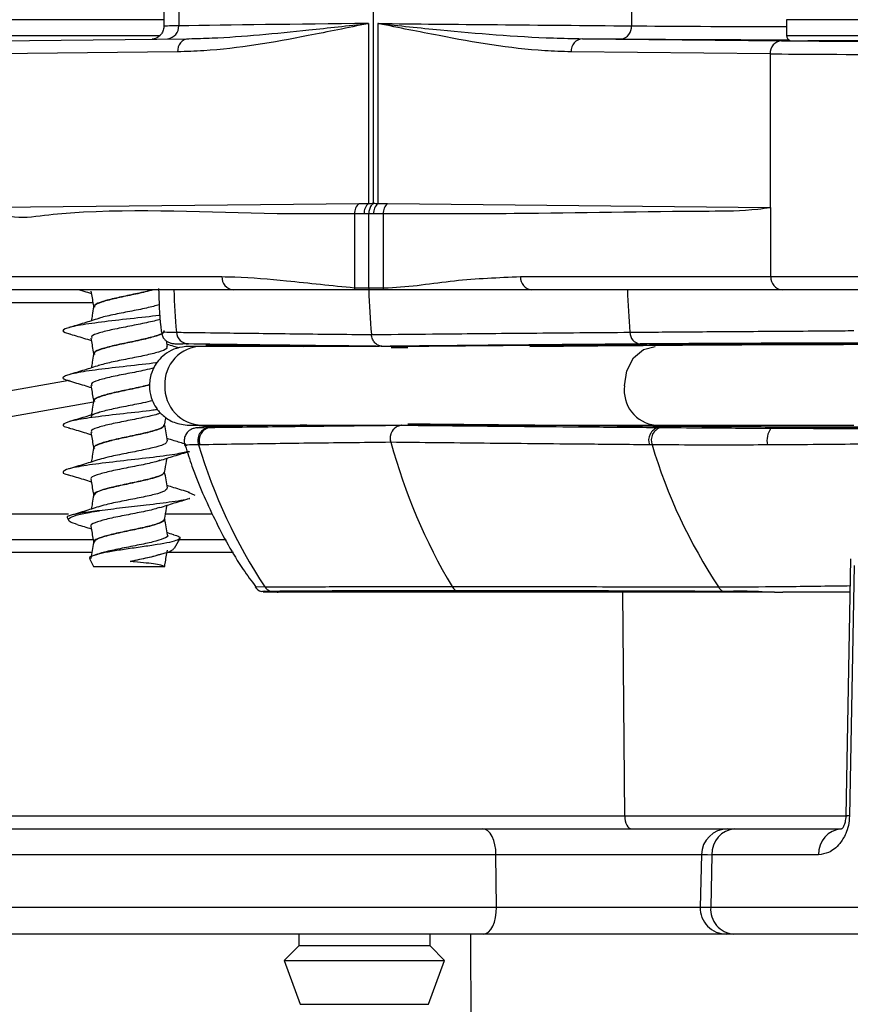
# Model space of a CAD drawing. Units: millimetres. Extents: x 664 to 3025, y 442 to 2699.
# Drawn here: x 1258 to 1290, y 1996 to 2034 of the extents above; entities that cross this region are included whole.
import ezdxf

# ---------------------------------------------------------------- set-up
doc = ezdxf.new("R2010")
doc.units = ezdxf.units.MM
doc.header["$LTSCALE"] = 10

msp = doc.modelspace()

# ---------------------------------------------------------------- linework, layer by layer
at = {"color": 7, "linetype": 'Continuous', "lineweight": 25}
for p, q in [((1263.581, 2039.148), (1263.581, 2033.61)), ((1264.15, 2039.148), (1264.15, 2033.627)), ((1271.549, 2039.148), (1271.549, 2026.878)), ((1281.369, 2039.148), (1281.369, 2033.627)), ((1263.581, 2033.861), (1257.265, 2033.861)), ((1271.371, 2033.716), (1271.371, 2026.876)), ((1271.729, 2033.716), (1271.729, 2026.876)), ((1287.265, 2033.861), (1287.265, 2033.261)), ((1296.727, 2033.861), (1287.265, 2033.861)), ((1257.265, 2033.261), (1263.449, 2033.261)), ((1287.265, 2033.261), (1297.265, 2033.261)), ((1257.058, 2033.06), (1264.541, 2033.139)), ((1279.51, 2033.139), (1287.081, 2033.06)), ((1297.065, 2033.061), (1288.082, 2033.061)), ((1291.869, 2033.034), (1289.424, 2033.061)), ((1264.109, 2032.639), (1256.625, 2032.56)), ((1286.647, 2032.56), (1279.076, 2032.639)), ((1286.647, 2032.56), (1286.647, 2026.723)), ((1256.625, 2026.723), (1271.009, 2026.873)), ((1271.009, 2026.873), (1271.371, 2026.876)), ((1271.729, 2026.876), (1272.095, 2026.873)), ((1272.095, 2026.873), (1286.647, 2026.723)), ((1271.199, 2026.476), (1270.837, 2026.474)), ((1270.837, 2026.474), (1270.837, 2023.666)), ((1271.376, 2026.478), (1271.199, 2026.476)), ((1271.555, 2026.476), (1271.376, 2026.478)), ((1271.376, 2023.666), (1271.376, 2026.478)), ((1271.925, 2026.474), (1271.555, 2026.476)), ((1271.925, 2026.474), (1271.925, 2023.666)), ((1286.669, 2024.089), (1286.669, 2026.723)), ((1256.603, 2024.089), (1265.794, 2024.089)), ((1277.15, 2024.089), (1286.669, 2024.089)), ((1286.669, 2024.089), (1291.835, 2024.089)), ((1266.229, 2023.589), (1257.039, 2023.589)), ((1270.842, 2023.589), (1266.229, 2023.589)), ((1270.837, 2023.666), (1271.376, 2023.666)), ((1271.381, 2023.589), (1270.842, 2023.589)), ((1271.931, 2023.589), (1271.381, 2023.589)), ((1277.58, 2023.589), (1271.931, 2023.589)), ((1287.1, 2023.589), (1277.58, 2023.589)), ((1291.868, 2023.589), (1287.1, 2023.589)), ((1260.869, 2023.093), (1257.261, 2023.093)), ((1260.915, 2022.934), (1260.915, 2022.93)), ((1263.722, 2021.429), (1263.684, 2021.644)), ((1265.573, 2021.484), (1265.574, 2021.484)), ((1271.977, 2021.439), (1271.848, 2021.439)), ((1272.562, 2021.439), (1271.908, 2021.439)), ((1272.235, 2021.401), (1272.865, 2021.394)), ((1272.865, 2021.394), (1272.562, 2021.439)), ((1282.565, 2021.484), (1282.567, 2021.484)), ((1260.915, 2021.144), (1260.915, 2021.14)), ((1242.799, 2017.118), (1259.983, 2020.148)), ((1260.909, 2019.314), (1242.972, 2016.151)), ((1260.915, 2019.354), (1260.915, 2019.35)), ((1263.615, 2018.45), (1263.615, 2018.454)), ((1264.542, 2018.439), (1265.027, 2018.439)), ((1264.865, 2018.341), (1265.182, 2018.35)), ((1265.182, 2018.35), (1265.305, 2018.354)), ((1265.305, 2018.354), (1265.358, 2018.355)), ((1265.574, 2018.394), (1265.573, 2018.394)), ((1272.615, 2018.44), (1272.616, 2018.44)), ((1272.616, 2018.44), (1272.617, 2018.44)), ((1282.387, 2018.355), (1282.486, 2018.354)), ((1282.567, 2018.394), (1282.565, 2018.394)), ((1260.915, 2017.564), (1260.915, 2017.56)), ((1264.955, 2017.694), (1264.902, 2017.693)), ((1282.153, 2017.693), (1282.055, 2017.694)), ((1263.615, 2016.66), (1263.615, 2016.664)), ((1260.915, 2015.775), (1260.915, 2015.77)), ((1264.514, 2015.888), (1264.762, 2015.784)), ((1241.528, 2015.071), (1259.961, 2015.071)), ((1259.919, 2014.904), (1259.969, 2014.811)), ((1263.615, 2014.87), (1263.615, 2014.874)), ((1263.65, 2015.071), (1265.433, 2015.071)), ((1256.081, 2014.089), (1260.896, 2014.089)), ((1263.996, 2013.766), (1264.189, 2014.122)), ((1264.171, 2014.089), (1265.961, 2014.089)), ((1260.915, 2013.985), (1260.915, 2013.98)), ((1260.848, 2013.597), (1256.331, 2013.597)), ((1260.764, 2013.341), (1260.915, 2013.061)), ((1263.434, 2013.518), (1263.632, 2013.581)), ((1266.239, 2013.597), (1263.706, 2013.597)), ((1289.706, 2013.352), (1289.53, 2003.581)), ((1260.915, 2013.061), (1263.608, 2013.061)), ((1263.6, 2013.061), (1263.608, 2013.061)), ((1289.835, 2013.106), (1289.664, 2003.58)), ((1267.075, 2012.302), (1267.428, 2012.289)), ((1267.38, 2012.104), (1267.294, 2012.119)), ((1267.335, 2012.127), (1267.398, 2012.138)), ((1267.398, 2012.138), (1267.615, 2012.132)), ((1267.89, 2012.089), (1267.465, 2012.089)), ((1286.81, 2012.089), (1267.89, 2012.089)), ((1281.117, 2003.58), (1281.042, 2012.089)), ((1256.419, 2003.58), (1281.117, 2003.58)), ((1281.117, 2003.58), (1289.573, 2003.58)), ((1253.478, 2003.089), (1275.719, 2003.089)), ((1275.719, 2003.089), (1285.031, 2003.089)), ((1285.031, 2003.089), (1285.299, 2003.089)), ((1285.299, 2003.089), (1289.355, 2003.089)), ((1276.218, 2002.106), (1253.978, 2002.106)), ((1276.236, 2000.106), (1276.218, 2002.106)), ((1284.031, 2002.106), (1276.218, 2002.106)), ((1284.031, 2002.113), (1283.983, 2000.113)), ((1284.433, 2002.106), (1284.385, 2000.106)), ((1288.49, 2002.106), (1284.433, 2002.106)), ((1253.965, 2000.106), (1276.236, 2000.106)), ((1276.236, 2000.106), (1283.983, 2000.106)), ((1284.385, 2000.106), (1292.776, 2000.106)), ((1275.736, 1999.089), (1253.465, 1999.089)), ((1268.714, 1999.089), (1268.714, 1998.639)), ((1273.714, 1998.639), (1273.714, 1999.089)), ((1275.252, 1999.089), (1275.293, 1989.589)), ((1284.983, 1999.089), (1275.736, 1999.089)), ((1285.251, 1999.089), (1284.983, 1999.089)), ((1293.642, 1999.089), (1285.251, 1999.089)), ((1268.714, 1998.639), (1268.164, 1998.089)), ((1273.714, 1998.639), (1268.714, 1998.639)), ((1274.264, 1998.089), (1273.714, 1998.639)), ((1268.164, 1998.089), (1268.772, 1996.418)), ((1268.164, 1998.089), (1273.856, 1998.089)), ((1273.656, 1996.418), (1274.264, 1998.089)), ((1273.856, 1998.089), (1274.264, 1998.089)), ((1268.772, 1996.418), (1273.329, 1996.418)), ((1273.329, 1996.418), (1273.656, 1996.418))]:
    msp.add_line(p, q, dxfattribs=at)
at = {"color": 7, "linetype": 'Continuous', "lineweight": 25, "flags": 128}
for points in [[(1281.108, 2019.939), (1281.197, 2020.513), (1281.448, 2021), (1281.824, 2021.325), (1282.268, 2021.439), (1282.268, 2021.439)], [(1267.452, 2012.089), (1267.394, 2012.092), (1267.365, 2012.096)], [(1281.117, 2003.58), (1281.122, 2003.484), (1281.137, 2003.391), (1281.16, 2003.306), (1281.191, 2003.232), (1281.229, 2003.171), (1281.272, 2003.126), (1281.318, 2003.098), (1281.366, 2003.089)], [(1289.53, 2003.581), (1289.531, 2003.58), (1289.536, 2003.58)], [(1276.218, 2002.106), (1276.207, 2002.299), (1276.178, 2002.483), (1276.131, 2002.653), (1276.069, 2002.802), (1275.994, 2002.924), (1275.908, 2003.014), (1275.815, 2003.07), (1275.719, 2003.089)], [(1275.736, 1999.089), (1275.835, 1999.108), (1275.929, 1999.167), (1276.016, 1999.261), (1276.093, 1999.388), (1276.155, 1999.542), (1276.2, 1999.718), (1276.228, 1999.909), (1276.236, 2000.106)]]:
    msp.add_lwpolyline(points, dxfattribs=at)
at = {"color": 7, "linetype": 'Continuous', "lineweight": 25}
for centre, radius, start, end in [((1263.663, 2033.612), 0.487, 279.1298, 1.8089), ((1280.915, 2033.579), 0.456, 278.2457, 6.0822), ((1287.465, 2033.261), 0.2, 180, 249.6646), ((1264.577, 2032.671), 0.469, 94.3277, 183.9472), ((1279.547, 2032.669), 0.471, 94.4812, 183.6708), ((1287.117, 2032.591), 0.471, 94.4794, 183.6726), ((1271.365, 2026.483), 0.528, 132.3807, 180.8753), ((1271.725, 2026.486), 0.527, 132.2611, 181.0808), ((1272.086, 2026.483), 0.531, 132.2418, 180.7621), ((1272.456, 2026.483), 0.531, 132.8044, 180.9403), ((1287.1, 2026.777), 0.457, 186.7845, 188.2819), ((1266.264, 2024.059), 0.471, 176.3298, 265.785), ((1277.618, 2024.056), 0.469, 176.0445, 265.4048), ((1287.137, 2024.056), 0.469, 176.0434, 265.4059), ((1286.333, 2024.088), 22.369, 181.2784, 185.42), ((1271.408, 2023.666), 0.571, 179.9889, 187.7741), ((1271.956, 2023.666), 0.58, 180.0183, 187.6802), ((1295.359, 2024.088), 23.982, 181.1924, 185.2682), ((1272.502, 2023.666), 0.577, 179.9753, 187.6777), ((1303.577, 2024.088), 22.363, 181.2783, 185.4211), ((1264.541, 2022.008), 0.48, 183.957, 268.2568), ((1281.756, 2021.967), 0.442, 179.0082, 262.6845), ((1265.045, 2020.015), 1.424, 90.7233, 183.0432), ((1282.294, 2020.674), 0.854, 71.4267, 89.8571), ((1265.069, 2019.886), 1.447, 177.883, 268.3584), ((1282.43, 2019.764), 1.334, 172.4603, 263.4418), ((1265.371, 2017.86), 0.498, 97.625, 199.665), ((1265.424, 2017.861), 0.498, 97.6617, 199.6057), ((1265.245, 2019.582), 1.233, 275.2362, 285.439), ((1272.688, 2017.952), 0.494, 98.5824, 199.272), ((1272.692, 2017.95), 0.496, 98.6392, 198.879), ((1282.531, 2017.868), 0.507, 106.4811, 200.112), ((1282.63, 2017.867), 0.508, 106.5414, 200.0549), ((1282.291, 2019.213), 0.864, 276.368, 288.5091), ((1287.283, 2017.871), 0.759, 143.2347, 193.9447), ((1284.547, 2023.582), 20.509, 196.6887, 213.4141), ((1293.708, 2023.658), 22.273, 195.2777, 210.6437), ((1301.798, 2023.582), 20.508, 196.6887, 213.4143), ((1267.452, 2012.589), 0.5, 217.0422, 251.9096), ((1267.82, 2012.566), 0.48, 215.2704, 244.7539), ((1274.947, 2012.541), 0.465, 210.3878, 235.4629), ((1285.047, 2012.486), 0.417, 208.2435, 238.147), ((1267.886, 2012.344), 0.255, 271.0335, 304.3607), ((1289.586, 2000.819), 2.762, 88.3747, 91.1536), ((1285.031, 2002.089), 1, 90, 178.629), ((1285.369, 2002.154), 0.938, 94.3095, 182.9113), ((1289.426, 2002.154), 0.938, 94.31, 182.9118), ((1284.983, 2000.089), 1, 178.6284, 270), ((1285.325, 2000.029), 0.943, 175.2917, 265.5065)]:
    msp.add_arc(centre, radius, start, end, dxfattribs=at)
for centre, major_axis, ratio, start_param, end_param in [((1272.381, 2033.635), (8.8, 0.024), 0.004792, 2.779912, 3.1415), ((1364.041, 2033.718), (106.8, 0.281), 0.004556, 2.621334, 2.779913), ((1364.041, 2033.718), (106.8, -0.281), 0.004556, 3.668556, 3.827135), ((1288.181, 2033.635), (8.8, -0.024), 0.004792, 3.827136, 4.608174), ((1364.04, 2033.218), (107.3, -0.281), 0.004535, 3.805186, 3.827135), ((1288.18, 2033.135), (9.3, -0.024), 0.004535, 3.827135, 4.623452), ((1292.267, 2033.06), (6, -0.016), 0.004535, 3.668555, 4.646128), ((1292.265, 2032.56), (6.5, -0.016), 0.004186, 3.668554, 4.646126), ((1364.041, 2028.742), (106.8, 1.894), 0.004192, 3.661765, 3.665117), ((1364.041, 2028.742), (106.8, 1.335), 0.01326, 3.665026, 3.668378), ((1292.265, 2026.836), (6.5, 0.081), 0.01326, 3.668378, 3.675199), ((1287.031, 2002.089), (3, -0.024), 0.002128, 3.141559, 3.665081), ((1286.984, 2000.089), (3, -0.024), 0.002128, 3.141559, 3.665081)]:
    msp.add_ellipse(centre, major_axis=major_axis, ratio=ratio, start_param=start_param, end_param=end_param, dxfattribs=at)
for points, knots in [([(1263.579, 2033.609), (1263.58, 2033.606), (1263.591, 2033.543), (1263.553, 2033.428), (1263.479, 2033.297), (1263.389, 2033.212), (1263.304, 2033.16), (1263.237, 2033.135), (1263.194, 2033.123), (1263.164, 2033.118), (1263.144, 2033.115), (1263.142, 2033.115), (1263.141, 2033.115)], [0, 0, 0, 0, 0.008189, 0.18934, 0.331859, 0.451317, 0.552001, 0.630962, 0.692037, 0.758181, 0.86088, 1, 1, 1, 1]), ([(1271.371, 2033.716), (1271.36, 2033.713), (1270.594, 2033.556), (1268.509, 2033.132), (1266.098, 2032.707), (1264.44, 2032.65), (1264.109, 2032.639)], [0, 0, 0, 0, 0.00445, 0.317214, 0.863496, 1, 1, 1, 1]), ([(1264.541, 2033.139), (1264.833, 2033.147), (1266.295, 2033.184), (1268.539, 2033.409), (1270.591, 2033.632), (1271.36, 2033.714), (1271.371, 2033.716)], [0, 0, 0, 0, 0.1359089, 0.6820972, 0.9955334, 1, 1, 1, 1]), ([(1279.076, 2032.639), (1278.741, 2032.65), (1277.064, 2032.707), (1274.625, 2033.132), (1272.515, 2033.556), (1271.74, 2033.713), (1271.729, 2033.716)], [0, 0, 0, 0, 0.136504, 0.682786, 0.99555, 1, 1, 1, 1]), ([(1271.729, 2033.716), (1271.74, 2033.714), (1272.519, 2033.632), (1274.677, 2033.409), (1277.283, 2033.184), (1279.14, 2033.147), (1279.51, 2033.139)], [0, 0, 0, 0, 0.004467, 0.317903, 0.864091, 1, 1, 1, 1]), ([(1271.549, 2026.878), (1271.513, 2026.84), (1271.441, 2026.764), (1271.393, 2026.632), (1271.378, 2026.535), (1271.377, 2026.493), (1271.376, 2026.478)], [0, 0, 0, 0, 0.363446, 0.726891, 0.905233, 1, 1, 1, 1]), ([(1270.837, 2026.474), (1270.673, 2026.475), (1269.855, 2026.475), (1266.417, 2026.458), (1262.701, 2026.7), (1259.213, 2026.453), (1257.905, 2026.233), (1257.048, 2026.553), (1256.623, 2026.711)], [0, 0, 0, 0, 0.034523, 0.172613, 0.724979, 0.817171, 0.909321, 1, 1, 1, 1]), ([(1286.649, 2026.711), (1286.491, 2026.688), (1285.718, 2026.577), (1282.469, 2026.572), (1277.72, 2026.469), (1273.587, 2026.473), (1271.925, 2026.474)], [0, 0, 0, 0, 0.03215, 0.158009, 0.661392, 1, 1, 1, 1]), ([(1286.669, 2026.723), (1286.667, 2026.721), (1286.66, 2026.717), (1286.653, 2026.713), (1286.649, 2026.711)], [0, 0, 0, 0, 0.363603, 1, 1, 1, 1]), ([(1265.794, 2024.089), (1265.957, 2024.087), (1266.776, 2024.078), (1268.457, 2023.913), (1269.974, 2023.756), (1270.837, 2023.666)], [0, 0, 0, 0, 0.097303, 0.486587, 1, 1, 1, 1]), ([(1271.925, 2023.666), (1271.99, 2023.667), (1272.894, 2023.683), (1274.632, 2023.993), (1276.311, 2024.057), (1277.15, 2024.089)], [0, 0, 0, 0, 0.037062, 0.518642, 1, 1, 1, 1]), ([(1260.372, 2023.589), (1260.431, 2023.572), (1260.584, 2023.527), (1260.732, 2023.479), (1260.824, 2023.449)], [0, 0, 0, 0, 0.383035, 1, 1, 1, 1]), ([(1260.808, 2023.535), (1260.838, 2023.365), (1260.874, 2023.163), (1260.91, 2022.961), (1260.915, 2022.93)], [0, 0, 0, 0, 0.84274, 1, 1, 1, 1]), ([(1263.139, 2023.589), (1263.075, 2023.569), (1262.87, 2023.506), (1262.355, 2023.401), (1261.742, 2023.273), (1261.234, 2023.144), (1260.933, 2023.026), (1260.941, 2022.953), (1260.945, 2022.923)], [0, 0, 0, 0, 0.088239, 0.281944, 0.474998, 0.668655, 0.863085, 1, 1, 1, 1]), ([(1263.175, 2023.589), (1263.081, 2023.561), (1262.839, 2023.49), (1262.285, 2023.376), (1261.675, 2023.248), (1261.191, 2023.12), (1260.928, 2023.013), (1260.945, 2022.951), (1260.95, 2022.932)], [0, 0, 0, 0, 0.126483, 0.323528, 0.519545, 0.715796, 0.913192, 1, 1, 1, 1]), ([(1263.386, 2023.635), (1263.397, 2023.147), (1263.41, 2022.595), (1263.484, 2022.049), (1263.492, 2021.985)], [0, 0, 0, 0, 0.883591, 1, 1, 1, 1]), ([(1271.376, 2023.666), (1271.39, 2023.666), (1271.572, 2023.666), (1271.756, 2023.666), (1271.925, 2023.666)], [0, 0, 0, 0, 0.076991, 1, 1, 1, 1]), ([(1260.916, 2022.936), (1260.898, 2022.834), (1260.867, 2022.659), (1260.837, 2022.483), (1260.824, 2022.41)], [0, 0, 0, 0, 0.581242, 1, 1, 1, 1]), ([(1263.42, 2023.022), (1263.266, 2022.98), (1262.956, 2022.894), (1262.283, 2022.765), (1261.645, 2022.637), (1261.21, 2022.546), (1261.105, 2022.496), (1261.092, 2022.489)], [0, 0, 0, 0, 0.238658, 0.480978, 0.722043, 0.963402, 1, 1, 1, 1]), ([(1263.442, 2022.622), (1263.427, 2022.62), (1263.126, 2022.575), (1262.287, 2022.486), (1261.181, 2022.358), (1260.252, 2022.23), (1259.765, 2022.099), (1259.694, 2021.996), (1259.949, 2021.936), (1260.023, 2021.919)], [0, 0, 0, 0, 0.009841, 0.193476, 0.376203, 0.55914, 0.743081, 0.926194, 1, 1, 1, 1]), ([(1261.102, 2022.498), (1260.921, 2022.44), (1260.552, 2022.321), (1260.166, 2022.207), (1259.969, 2022.15)], [0, 0, 0, 0, 0.491729, 1, 1, 1, 1]), ([(1263.436, 2022.47), (1263.433, 2022.468), (1263.342, 2022.424), (1262.928, 2022.336), (1262.296, 2022.206), (1261.625, 2022.079), (1261.104, 2021.95), (1260.812, 2021.838), (1260.836, 2021.77), (1260.845, 2021.745)], [0, 0, 0, 0, 0.005581, 0.183938, 0.362368, 0.539874, 0.717596, 0.896338, 1, 1, 1, 1]), ([(1263.582, 2022.037), (1263.588, 2022.011), (1263.605, 2021.941), (1263.326, 2021.83), (1262.834, 2021.701), (1262.217, 2021.571), (1261.608, 2021.443), (1261.15, 2021.315), (1260.914, 2021.214), (1260.94, 2021.156), (1260.946, 2021.142)], [0, 0, 0, 0, 0.088427, 0.231975, 0.37596, 0.520538, 0.664258, 0.807878, 0.952311, 1, 1, 1, 1]), ([(1263.583, 2022.028), (1263.589, 2022.013), (1263.611, 2021.955), (1263.367, 2021.855), (1262.9, 2021.725), (1262.288, 2021.596), (1261.674, 2021.468), (1261.189, 2021.34), (1260.919, 2021.227), (1260.941, 2021.158), (1260.949, 2021.133)], [0, 0, 0, 0, 0.050546, 0.194195, 0.33855, 0.482968, 0.626633, 0.770468, 0.915143, 1, 1, 1, 1]), ([(1263.495, 2021.984), (1263.499, 2021.945), (1263.508, 2021.856), (1263.578, 2021.741), (1263.666, 2021.651), (1263.753, 2021.596), (1263.824, 2021.568), (1263.872, 2021.555), (1263.906, 2021.549), (1263.939, 2021.544), (1263.983, 2021.541), (1264.055, 2021.538), (1264.211, 2021.534), (1264.311, 2021.532)], [0, 0, 0, 0, 0.041499, 0.093727, 0.137298, 0.174214, 0.203762, 0.226171, 0.249119, 0.284282, 0.361765, 0.594004, 1, 1, 1, 1]), ([(1263.557, 2021.994), (1263.584, 2021.989), (1263.619, 2021.982), (1263.983, 2021.976), (1264.063, 2021.975)], [0, 0, 0, 0, 0.779507, 1, 1, 1, 1]), ([(1264.063, 2021.975), (1264.182, 2021.973), (1264.775, 2021.965), (1266.193, 2021.946), (1268.48, 2021.918), (1270.477, 2021.897), (1271.478, 2021.886)], [0, 0, 0, 0, 0.057721, 0.288642, 0.643723, 1, 1, 1, 1]), ([(1271.478, 2021.886), (1271.645, 2021.888), (1272.482, 2021.896), (1274.434, 2021.916), (1277.488, 2021.944), (1280.037, 2021.965), (1281.314, 2021.975)], [0, 0, 0, 0, 0.05772, 0.288641, 0.643723, 1, 1, 1, 1]), ([(1281.314, 2021.975), (1282.03, 2021.981), (1283.463, 2021.992), (1286.341, 2022.012), (1288.579, 2022.026), (1289.684, 2022.036), (1289.829, 2022.038)], [0, 0, 0, 0, 0.317091, 0.634111, 0.951839, 1, 1, 1, 1]), ([(1259.958, 2021.921), (1260.15, 2021.866), (1260.441, 2021.781), (1260.726, 2021.69), (1260.824, 2021.659)], [0, 0, 0, 0, 0.657857, 1, 1, 1, 1]), ([(1260.808, 2021.746), (1260.838, 2021.576), (1260.874, 2021.374), (1260.91, 2021.172), (1260.915, 2021.14)], [0, 0, 0, 0, 0.841996, 1, 1, 1, 1]), ([(1271.908, 2021.439), (1271.859, 2021.444), (1271.762, 2021.455), (1271.632, 2021.542), (1271.532, 2021.672), (1271.488, 2021.797), (1271.479, 2021.871), (1271.478, 2021.886)], [0, 0, 0, 0, 0.230323, 0.460637, 0.690955, 0.940025, 1, 1, 1, 1]), ([(1290.958, 2021.564), (1290.421, 2021.564), (1288.984, 2021.562), (1286.454, 2021.555), (1283.728, 2021.543), (1282.376, 2021.533), (1281.7, 2021.529)], [0, 0, 0, 0, 0.166007, 0.444466, 0.722221, 1, 1, 1, 1]), ([(1282.296, 2021.528), (1282.404, 2021.529), (1283.082, 2021.534), (1284.664, 2021.544), (1287.253, 2021.554), (1289.486, 2021.56), (1290.647, 2021.561), (1290.957, 2021.561)], [0, 0, 0, 0, 0.052442, 0.327009, 0.604802, 0.894404, 1, 1, 1, 1]), ([(1263.687, 2021.429), (1263.695, 2021.401), (1263.713, 2021.331), (1263.411, 2021.22), (1262.879, 2021.091), (1262.215, 2020.96), (1261.549, 2020.832), (1261.244, 2020.747), (1261.092, 2020.705)], [0, 0, 0, 0, 0.112115, 0.289446, 0.467309, 0.645901, 0.823442, 1, 1, 1, 1]), ([(1264.535, 2021.439), (1264.375, 2021.425), (1264.075, 2021.397), (1263.698, 2021.203), (1263.433, 2020.973), (1263.224, 2020.694), (1263.097, 2020.403), (1263.038, 2020.095), (1263.033, 2019.769), (1263.112, 2019.426), (1263.293, 2019.079), (1263.564, 2018.773), (1263.99, 2018.501), (1264.349, 2018.461), (1264.542, 2018.439)], [0, 0, 0, 0, 0.101963, 0.190662, 0.264795, 0.325154, 0.41137, 0.46527, 0.52449, 0.618589, 0.686562, 0.772325, 0.877488, 1, 1, 1, 1]), ([(1264.157, 2021.375), (1264.092, 2021.394), (1263.939, 2021.439), (1263.792, 2021.487), (1263.707, 2021.515)], [0, 0, 0, 0, 0.42797, 1, 1, 1, 1]), ([(1264.527, 2021.529), (1264.435, 2021.53), (1264.337, 2021.531), (1264.312, 2021.532), (1264.311, 2021.532)], [0, 0, 0, 0, 0.949547, 1, 1, 1, 1]), ([(1271.908, 2021.439), (1270.524, 2021.454), (1267.746, 2021.484), (1265.602, 2021.514), (1264.527, 2021.529)], [0, 0, 0, 0, 0.49834, 1, 1, 1, 1]), ([(1265.027, 2021.439), (1264.945, 2021.439), (1264.763, 2021.439), (1264.573, 2021.439), (1264.548, 2021.439), (1264.537, 2021.439)], [0, 0, 0, 0, 0.303569, 0.675324, 1, 1, 1, 1]), ([(1271.773, 2021.439), (1271.358, 2021.439), (1270.327, 2021.439), (1268.703, 2021.439), (1266.826, 2021.439), (1265.651, 2021.439), (1265.027, 2021.439)], [0, 0, 0, 0, 0.160319, 0.397569, 0.679708, 1, 1, 1, 1]), ([(1265.187, 2021.496), (1265.193, 2021.494), (1265.203, 2021.49), (1265.486, 2021.485), (1265.573, 2021.484)], [0, 0, 0, 0, 0.693656, 1, 1, 1, 1]), ([(1265.574, 2021.484), (1265.668, 2021.482), (1266.14, 2021.475), (1267.183, 2021.461), (1268.276, 2021.447), (1268.914, 2021.439)], [0, 0, 0, 0, 0.094312, 0.471597, 1, 1, 1, 1]), ([(1281.7, 2021.529), (1279.929, 2021.514), (1276.376, 2021.484), (1273.401, 2021.454), (1271.908, 2021.439)], [0, 0, 0, 0, 0.49834, 1, 1, 1, 1]), ([(1272.562, 2021.439), (1274.023, 2021.453), (1276.978, 2021.483), (1280.51, 2021.513), (1282.296, 2021.528)], [0, 0, 0, 0, 0.49423, 1, 1, 1, 1]), ([(1277.503, 2021.439), (1278.352, 2021.447), (1279.807, 2021.461), (1281.557, 2021.475), (1282.397, 2021.482), (1282.565, 2021.484)], [0, 0, 0, 0, 0.52842, 0.905691, 1, 1, 1, 1]), ([(1282.567, 2021.484), (1282.737, 2021.485), (1283.455, 2021.491), (1285.08, 2021.501), (1287.514, 2021.51), (1289.581, 2021.516), (1290.649, 2021.517), (1290.948, 2021.517)], [0, 0, 0, 0, 0.083784, 0.353385, 0.62307, 0.894671, 1, 1, 1, 1]), ([(1263.328, 2020.818), (1263.313, 2020.816), (1262.999, 2020.77), (1262.155, 2020.681), (1261.061, 2020.553), (1260.17, 2020.425), (1259.741, 2020.295), (1259.708, 2020.195), (1259.962, 2020.14), (1260.021, 2020.127)], [0, 0, 0, 0, 0.0097294, 0.1970858, 0.3833923, 0.5695785, 0.7567579, 0.9436488, 1, 1, 1, 1]), ([(1260.916, 2021.145), (1260.898, 2021.043), (1260.867, 2020.868), (1260.836, 2020.693), (1260.824, 2020.62)], [0, 0, 0, 0, 0.581759, 1, 1, 1, 1]), ([(1261.112, 2020.712), (1260.93, 2020.653), (1260.561, 2020.533), (1260.172, 2020.419), (1259.975, 2020.361)], [0, 0, 0, 0, 0.491247, 1, 1, 1, 1]), ([(1263.211, 2020.619), (1263.099, 2020.59), (1262.82, 2020.518), (1262.209, 2020.401), (1261.558, 2020.273), (1261.058, 2020.146), (1260.798, 2020.038), (1260.834, 2019.975), (1260.846, 2019.955)], [0, 0, 0, 0, 0.1313875, 0.3263434, 0.5201529, 0.7138268, 0.9085872, 1, 1, 1, 1]), ([(1259.963, 2020.13), (1260.16, 2020.073), (1260.452, 2019.988), (1260.733, 2019.899), (1260.824, 2019.869)], [0, 0, 0, 0, 0.6753124, 1, 1, 1, 1]), ([(1260.808, 2019.956), (1260.838, 2019.786), (1260.874, 2019.584), (1260.91, 2019.382), (1260.915, 2019.35)], [0, 0, 0, 0, 0.842296, 1, 1, 1, 1]), ([(1263.044, 2019.972), (1262.95, 2019.947), (1262.694, 2019.879), (1262.142, 2019.766), (1261.546, 2019.638), (1261.111, 2019.51), (1260.9, 2019.415), (1260.933, 2019.362), (1260.939, 2019.352)], [0, 0, 0, 0, 0.121967, 0.33084, 0.53874, 0.746099, 0.954269, 1, 1, 1, 1]), ([(1263.045, 2019.983), (1262.971, 2019.962), (1262.741, 2019.899), (1262.212, 2019.791), (1261.61, 2019.663), (1261.147, 2019.535), (1260.906, 2019.427), (1260.94, 2019.364), (1260.951, 2019.343)], [0, 0, 0, 0, 0.0961598, 0.2987356, 0.5001102, 0.701343, 0.9037157, 1, 1, 1, 1]), ([(1263.153, 2019.373), (1263.037, 2019.344), (1262.746, 2019.272), (1262.132, 2019.156), (1261.488, 2019.027), (1261.019, 2018.899), (1260.792, 2018.805), (1260.827, 2018.752), (1260.833, 2018.744)], [0, 0, 0, 0, 0.137775, 0.343625, 0.548524, 0.752896, 0.958058, 1, 1, 1, 1]), ([(1260.916, 2019.355), (1260.898, 2019.253), (1260.867, 2019.078), (1260.836, 2018.903), (1260.824, 2018.83)], [0, 0, 0, 0, 0.581874, 1, 1, 1, 1]), ([(1263.357, 2019.034), (1263.294, 2019.025), (1262.925, 2018.973), (1262.028, 2018.876), (1260.943, 2018.748), (1260.094, 2018.62), (1259.725, 2018.491), (1259.721, 2018.396), (1259.964, 2018.346), (1260, 2018.338)], [0, 0, 0, 0, 0.038821, 0.225159, 0.410679, 0.595743, 0.78149, 0.967705, 1, 1, 1, 1]), ([(1261.141, 2018.931), (1260.955, 2018.871), (1260.575, 2018.747), (1260.178, 2018.631), (1259.976, 2018.572)], [0, 0, 0, 0, 0.48891, 1, 1, 1, 1]), ([(1263.432, 2018.896), (1263.4, 2018.882), (1263.268, 2018.826), (1262.794, 2018.728), (1262.139, 2018.597), (1261.487, 2018.468), (1261.016, 2018.341), (1260.786, 2018.239), (1260.831, 2018.18), (1260.843, 2018.165)], [0, 0, 0, 0, 0.05458, 0.230686, 0.407811, 0.584118, 0.759971, 0.936505, 1, 1, 1, 1]), ([(1263.613, 2018.443), (1263.62, 2018.479), (1263.637, 2018.578), (1263.655, 2018.677), (1263.666, 2018.741)], [0, 0, 0, 0, 0.361422, 1, 1, 1, 1]), ([(1259.96, 2018.341), (1260.158, 2018.283), (1260.45, 2018.199), (1260.732, 2018.109), (1260.824, 2018.079)], [0, 0, 0, 0, 0.6749277, 1, 1, 1, 1]), ([(1263.596, 2018.458), (1263.589, 2018.421), (1263.575, 2018.341), (1263.23, 2018.22), (1262.699, 2018.092), (1262.074, 2017.962), (1261.483, 2017.833), (1261.076, 2017.705), (1260.887, 2017.615), (1260.925, 2017.567), (1260.929, 2017.563)], [0, 0, 0, 0, 0.1212, 0.264999, 0.408686, 0.55318, 0.697463, 0.841101, 0.985026, 1, 1, 1, 1]), ([(1263.581, 2018.449), (1263.58, 2018.423), (1263.58, 2018.355), (1263.278, 2018.245), (1262.768, 2018.117), (1262.145, 2017.986), (1261.546, 2017.858), (1261.108, 2017.73), (1260.895, 2017.628), (1260.937, 2017.569), (1260.948, 2017.553)], [0, 0, 0, 0, 0.0839865, 0.227532, 0.3712402, 0.5157889, 0.6596636, 0.803164, 0.9472256, 1, 1, 1, 1]), ([(1263.722, 2017.849), (1263.704, 2017.951), (1263.669, 2018.153), (1263.633, 2018.355), (1263.615, 2018.455)], [0, 0, 0, 0, 0.504535, 1, 1, 1, 1]), ([(1264.868, 2018.341), (1264.858, 2018.341), (1264.834, 2018.34), (1264.804, 2018.336), (1264.754, 2018.33), (1264.663, 2018.302), (1264.566, 2018.252), (1264.46, 2018.157), (1264.375, 2018.011), (1264.347, 2017.833), (1264.361, 2017.701), (1264.395, 2017.645), (1264.396, 2017.642)], [0, 0, 0, 0, 0.125703, 0.288301, 0.419302, 0.475277, 0.548713, 0.645094, 0.754328, 0.872068, 0.99423, 1, 1, 1, 1]), ([(1265.176, 2018.407), (1265.159, 2018.4), (1265.095, 2018.375), (1265.003, 2018.359), (1264.929, 2018.348), (1264.885, 2018.343), (1264.873, 2018.342), (1264.865, 2018.342)], [0, 0, 0, 0, 0.104823, 0.384855, 0.559193, 0.735632, 1, 1, 1, 1]), ([(1265.027, 2018.439), (1265.482, 2018.439), (1266.334, 2018.439), (1267.656, 2018.439), (1268.856, 2018.439), (1269.906, 2018.439), (1270.803, 2018.439), (1271.74, 2018.439), (1272.913, 2018.439), (1274.523, 2018.439), (1276.596, 2018.439), (1279.182, 2018.439), (1281.19, 2018.439), (1282.268, 2018.439)], [0, 0, 0, 0, 0.109094, 0.204131, 0.285435, 0.353115, 0.407122, 0.452375, 0.522218, 0.611835, 0.721206, 0.850478, 1, 1, 1, 1]), ([(1265.573, 2018.394), (1265.486, 2018.392), (1265.201, 2018.388), (1265.192, 2018.384), (1265.186, 2018.381)], [0, 0, 0, 0, 0.304547, 1, 1, 1, 1]), ([(1265.358, 2018.355), (1265.812, 2018.361), (1267.058, 2018.377), (1269.404, 2018.406), (1271.543, 2018.429), (1272.615, 2018.44)], [0, 0, 0, 0, 0.222264, 0.610304, 1, 1, 1, 1]), ([(1269.02, 2018.439), (1268.346, 2018.431), (1267.216, 2018.417), (1266.14, 2018.402), (1265.668, 2018.395), (1265.574, 2018.394)], [0, 0, 0, 0, 0.542393, 0.908486, 1, 1, 1, 1]), ([(1272.222, 2017.789), (1272.214, 2017.826), (1272.198, 2017.901), (1272.203, 2018.016), (1272.229, 2018.128), (1272.276, 2018.229), (1272.343, 2018.316), (1272.424, 2018.382), (1272.517, 2018.427), (1272.583, 2018.436), (1272.616, 2018.44)], [0, 0, 0, 0, 0.124998, 0.250001, 0.374987, 0.500002, 0.624988, 0.749997, 0.874995, 1, 1, 1, 1]), ([(1272.617, 2018.44), (1273.763, 2018.429), (1276.058, 2018.406), (1279.392, 2018.377), (1281.589, 2018.361), (1282.387, 2018.355)], [0, 0, 0, 0, 0.388042, 0.777736, 1, 1, 1, 1]), ([(1282.565, 2018.394), (1282.397, 2018.395), (1281.556, 2018.402), (1279.399, 2018.42), (1276.238, 2018.449), (1273.991, 2018.472), (1272.865, 2018.483)], [0, 0, 0, 0, 0.046767, 0.233854, 0.616173, 1, 1, 1, 1]), ([(1282.268, 2018.439), (1282.904, 2018.439), (1284.179, 2018.439), (1286.745, 2018.439), (1288.742, 2018.439), (1289.701, 2018.439), (1289.83, 2018.439)], [0, 0, 0, 0, 0.316595, 0.633614, 0.950768, 1, 1, 1, 1]), ([(1282.486, 2018.354), (1282.995, 2018.349), (1284.17, 2018.339), (1285.768, 2018.331), (1286.675, 2018.326)], [0, 0, 0, 0, 0.432987, 1, 1, 1, 1]), ([(1290.002, 2018.362), (1289.177, 2018.363), (1287.52, 2018.367), (1285.074, 2018.377), (1283.455, 2018.387), (1282.737, 2018.392), (1282.567, 2018.394)], [0, 0, 0, 0, 0.300253, 0.603126, 0.905905, 1, 1, 1, 1]), ([(1290.038, 2018.318), (1289.765, 2018.318), (1288.681, 2018.319), (1287.533, 2018.323), (1286.675, 2018.326)], [0, 0, 0, 0, 0.25164, 1, 1, 1, 1]), ([(1286.675, 2018.326), (1286.964, 2018.325), (1287.743, 2018.322), (1288.882, 2018.319), (1289.712, 2018.317), (1290.043, 2018.316)], [0, 0, 0, 0, 0.262898, 0.706564, 1, 1, 1, 1]), ([(1260.808, 2018.165), (1260.838, 2017.995), (1260.874, 2017.793), (1260.91, 2017.591), (1260.915, 2017.56)], [0, 0, 0, 0, 0.842781, 1, 1, 1, 1]), ([(1263.703, 2017.849), (1263.696, 2017.812), (1263.681, 2017.731), (1263.307, 2017.609), (1262.732, 2017.482), (1262.063, 2017.351), (1261.472, 2017.235), (1261.237, 2017.162), (1261.14, 2017.133)], [0, 0, 0, 0, 0.154142, 0.333857, 0.513436, 0.694012, 0.874329, 1, 1, 1, 1]), ([(1264.422, 2017.716), (1264.272, 2017.76), (1264.028, 2017.831), (1263.796, 2017.906), (1263.707, 2017.935)], [0, 0, 0, 0, 0.6160015, 1, 1, 1, 1]), ([(1264.538, 2017.443), (1264.381, 2017.405), (1264.047, 2017.325), (1263.059, 2017.202), (1261.911, 2017.072), (1260.827, 2016.943), (1260.023, 2016.815), (1259.717, 2016.687), (1259.734, 2016.597), (1259.959, 2016.552), (1259.968, 2016.551)], [0, 0, 0, 0, 0.126851, 0.270961, 0.415835, 0.56051, 0.704572, 0.848909, 0.993967, 1, 1, 1, 1]), ([(1260.916, 2017.566), (1260.898, 2017.464), (1260.867, 2017.288), (1260.837, 2017.113), (1260.824, 2017.04)], [0, 0, 0, 0, 0.581656, 1, 1, 1, 1]), ([(1263.432, 2017.097), (1263.614, 2017.156), (1263.985, 2017.275), (1264.371, 2017.387), (1264.567, 2017.445)], [0, 0, 0, 0, 0.490543, 1, 1, 1, 1]), ([(1264.399, 2017.662), (1264.482, 2017.401), (1264.785, 2016.439), (1265.5, 2014.852), (1266.319, 2013.318), (1266.915, 2012.519), (1267.076, 2012.303)], [0, 0, 0, 0, 0.1357721, 0.500184, 0.8647597, 1, 1, 1, 1]), ([(1264.902, 2017.693), (1264.652, 2017.689), (1264.32, 2017.684), (1264.444, 2017.686), (1264.474, 2017.686)], [0, 0, 0, 0, 0.7535434, 1, 1, 1, 1]), ([(1272.222, 2017.789), (1271.152, 2017.777), (1269.006, 2017.753), (1266.656, 2017.721), (1265.408, 2017.701), (1264.955, 2017.694)], [0, 0, 0, 0, 0.388029, 0.777746, 1, 1, 1, 1]), ([(1282.055, 2017.694), (1281.251, 2017.701), (1279.044, 2017.721), (1275.688, 2017.753), (1273.379, 2017.777), (1272.222, 2017.789)], [0, 0, 0, 0, 0.222255, 0.61028, 1, 1, 1, 1]), ([(1286.546, 2017.688), (1285.595, 2017.686), (1283.919, 2017.683), (1282.687, 2017.69), (1282.153, 2017.693)], [0, 0, 0, 0, 0.5675025, 1, 1, 1, 1]), ([(1290.885, 2017.731), (1290.816, 2017.73), (1290.236, 2017.719), (1289.076, 2017.707), (1287.687, 2017.695), (1286.852, 2017.69), (1286.546, 2017.688)], [0, 0, 0, 0, 0.049365, 0.411987, 0.784716, 1, 1, 1, 1]), ([(1261.139, 2017.14), (1260.949, 2017.079), (1260.561, 2016.953), (1260.16, 2016.836), (1259.955, 2016.776)], [0, 0, 0, 0, 0.487564, 1, 1, 1, 1]), ([(1263.426, 2017.104), (1263.38, 2017.087), (1263.226, 2017.026), (1262.723, 2016.923), (1262.062, 2016.793), (1261.421, 2016.663), (1260.978, 2016.536), (1260.774, 2016.44), (1260.826, 2016.386), (1260.836, 2016.376)], [0, 0, 0, 0, 0.073721, 0.250034, 0.427327, 0.604366, 0.780614, 0.957218, 1, 1, 1, 1]), ([(1263.613, 2016.654), (1263.62, 2016.689), (1263.651, 2016.866), (1263.682, 2017.043), (1263.707, 2017.184)], [0, 0, 0, 0, 0.200701, 1, 1, 1, 1]), ([(1259.957, 2016.551), (1260.149, 2016.496), (1260.44, 2016.412), (1260.726, 2016.32), (1260.824, 2016.289)], [0, 0, 0, 0, 0.656019, 1, 1, 1, 1]), ([(1260.808, 2016.376), (1260.838, 2016.206), (1260.874, 2016.004), (1260.91, 2015.802), (1260.915, 2015.77)], [0, 0, 0, 0, 0.8420125, 1, 1, 1, 1]), ([(1263.585, 2016.659), (1263.578, 2016.629), (1263.562, 2016.555), (1263.228, 2016.44), (1262.699, 2016.312), (1262.074, 2016.182), (1261.484, 2016.053), (1261.073, 2015.925), (1260.884, 2015.829), (1260.932, 2015.775), (1260.942, 2015.764)], [0, 0, 0, 0, 0.100429, 0.244215, 0.387889, 0.53237, 0.676639, 0.820264, 0.964176, 1, 1, 1, 1]), ([(1263.61, 2016.67), (1263.594, 2016.628), (1263.56, 2016.542), (1263.178, 2016.415), (1262.63, 2016.287), (1262.001, 2016.158), (1261.432, 2016.028), (1261.013, 2015.901), (1260.95, 2015.816), (1260.918, 2015.774)], [0, 0, 0, 0, 0.139764, 0.283545, 0.426937, 0.570882, 0.715235, 0.858736, 1, 1, 1, 1]), ([(1263.722, 2016.059), (1263.704, 2016.161), (1263.668, 2016.363), (1263.633, 2016.565), (1263.615, 2016.665)], [0, 0, 0, 0, 0.505021, 1, 1, 1, 1]), ([(1263.717, 2016.059), (1263.699, 2016.017), (1263.663, 2015.932), (1263.251, 2015.804), (1262.658, 2015.677), (1261.986, 2015.548), (1261.4, 2015.429), (1261.176, 2015.355), (1261.082, 2015.323)], [0, 0, 0, 0, 0.170386, 0.345575, 0.520299, 0.695687, 0.871563, 1, 1, 1, 1]), ([(1264.555, 2015.886), (1264.357, 2015.944), (1264.069, 2016.028), (1263.793, 2016.117), (1263.707, 2016.145)], [0, 0, 0, 0, 0.686045, 1, 1, 1, 1]), ([(1260.916, 2015.776), (1260.898, 2015.674), (1260.867, 2015.499), (1260.837, 2015.323), (1260.824, 2015.25)], [0, 0, 0, 0, 0.581199, 1, 1, 1, 1]), ([(1264.567, 2015.655), (1264.566, 2015.655), (1264.501, 2015.611), (1263.924, 2015.525), (1263.012, 2015.406), (1261.995, 2015.292), (1261.422, 2015.223), (1261.136, 2015.188)], [0, 0, 0, 0, 0.00344, 0.27861, 0.553085, 0.777182, 1, 1, 1, 1]), ([(1263.432, 2015.307), (1263.614, 2015.366), (1263.987, 2015.486), (1264.373, 2015.598), (1264.57, 2015.656)], [0, 0, 0, 0, 0.4903038, 1, 1, 1, 1]), ([(1261.136, 2015.188), (1260.904, 2015.16), (1260.441, 2015.104), (1260.037, 2015.017), (1259.865, 2014.955), (1259.926, 2014.92), (1259.936, 2014.914)], [0, 0, 0, 0, 0.315915, 0.631288, 0.936619, 1, 1, 1, 1]), ([(1261.11, 2015.341), (1260.923, 2015.281), (1260.542, 2015.158), (1260.148, 2015.042), (1259.946, 2014.983)], [0, 0, 0, 0, 0.489417, 1, 1, 1, 1]), ([(1260.291, 2014.667), (1260.267, 2014.673), (1260.089, 2014.716), (1259.955, 2014.797), (1259.947, 2014.904), (1260.218, 2015.017), (1260.651, 2015.109), (1261.005, 2015.167), (1261.136, 2015.188)], [0, 0, 0, 0, 0.030804, 0.231193, 0.440316, 0.65171, 0.870849, 1, 1, 1, 1]), ([(1263.428, 2015.315), (1263.365, 2015.292), (1263.185, 2015.226), (1262.65, 2015.118), (1261.985, 2014.989), (1261.357, 2014.859), (1260.943, 2014.731), (1260.764, 2014.64), (1260.819, 2014.591), (1260.825, 2014.586)], [0, 0, 0, 0, 0.095041, 0.27105, 0.447728, 0.624899, 0.801038, 0.977193, 1, 1, 1, 1]), ([(1263.614, 2014.865), (1263.62, 2014.9), (1263.651, 2015.076), (1263.682, 2015.253), (1263.707, 2015.394)], [0, 0, 0, 0, 0.198082, 1, 1, 1, 1]), ([(1263.593, 2014.869), (1263.578, 2014.834), (1263.544, 2014.755), (1263.176, 2014.635), (1262.63, 2014.507), (1262.003, 2014.378), (1261.425, 2014.248), (1261.041, 2014.12), (1260.875, 2014.029), (1260.926, 2013.98), (1260.932, 2013.974)], [0, 0, 0, 0, 0.116494, 0.260525, 0.404165, 0.548359, 0.692962, 0.836712, 0.980477, 1, 1, 1, 1]), ([(1263.607, 2014.877), (1263.61, 2014.875), (1263.66, 2014.829), (1263.502, 2014.739), (1263.131, 2014.61), (1262.558, 2014.482), (1261.931, 2014.354), (1261.377, 2014.223), (1260.992, 2014.1), (1260.95, 2014.02), (1260.93, 2013.982)], [0, 0, 0, 0, 0.008819, 0.15324, 0.297479, 0.441061, 0.584915, 0.729546, 0.873391, 1, 1, 1, 1]), ([(1263.722, 2014.269), (1263.704, 2014.371), (1263.668, 2014.573), (1263.633, 2014.775), (1263.615, 2014.875)], [0, 0, 0, 0, 0.505208, 1, 1, 1, 1]), ([(1260.29, 2014.663), (1260.377, 2014.638), (1260.558, 2014.585), (1260.733, 2014.529), (1260.824, 2014.499)], [0, 0, 0, 0, 0.479631, 1, 1, 1, 1]), ([(1260.808, 2014.586), (1260.838, 2014.416), (1260.874, 2014.214), (1260.91, 2014.012), (1260.915, 2013.98)], [0, 0, 0, 0, 0.842216, 1, 1, 1, 1]), ([(1263.967, 2014.265), (1264, 2014.257), (1264.157, 2014.222), (1264.228, 2014.159), (1264.145, 2014.071), (1263.831, 2013.987), (1263.351, 2013.898), (1262.767, 2013.814), (1262.153, 2013.725), (1261.585, 2013.64), (1261.124, 2013.552), (1260.84, 2013.465), (1260.723, 2013.399), (1260.768, 2013.359), (1260.779, 2013.35)], [0, 0, 0, 0, 0.027707, 0.132058, 0.235777, 0.335789, 0.434343, 0.530106, 0.623493, 0.715013, 0.803234, 0.890517, 0.97357, 1, 1, 1, 1]), ([(1263.711, 2014.269), (1263.715, 2014.266), (1263.772, 2014.219), (1263.601, 2014.129), (1263.2, 2013.999), (1262.58, 2013.872), (1261.909, 2013.743), (1261.289, 2013.612), (1261.054, 2013.527), (1260.937, 2013.484)], [0, 0, 0, 0, 0.013539, 0.178318, 0.34289, 0.506719, 0.67086, 0.835873, 1, 1, 1, 1]), ([(1263.969, 2014.271), (1263.963, 2014.273), (1263.873, 2014.3), (1263.787, 2014.328), (1263.707, 2014.355)], [0, 0, 0, 0, 0.065983, 1, 1, 1, 1]), ([(1260.916, 2013.986), (1260.898, 2013.884), (1260.862, 2013.68), (1260.826, 2013.476), (1260.809, 2013.374)], [0, 0, 0, 0, 0.499986, 1, 1, 1, 1]), ([(1262.306, 2013.26), (1262.471, 2013.297), (1262.805, 2013.373), (1263.282, 2013.479), (1263.675, 2013.591), (1263.931, 2013.687), (1263.966, 2013.748), (1263.981, 2013.774)], [0, 0, 0, 0, 0.198737, 0.404503, 0.619301, 0.839458, 1, 1, 1, 1]), ([(1263.611, 2013.059), (1263.618, 2013.099), (1263.655, 2013.31), (1263.692, 2013.521), (1263.722, 2013.691)], [0, 0, 0, 0, 0.192426, 1, 1, 1, 1]), ([(1263.44, 2013.528), (1263.355, 2013.499), (1263.146, 2013.427), (1262.699, 2013.339), (1262.395, 2013.278), (1262.306, 2013.26)], [0, 0, 0, 0, 0.3236346, 0.803203, 1, 1, 1, 1]), ([(1263.608, 2013.061), (1263.586, 2013.076), (1263.542, 2013.108), (1263.288, 2013.153), (1262.924, 2013.199), (1262.571, 2013.234), (1262.361, 2013.255), (1262.306, 2013.26)], [0, 0, 0, 0, 0.226201, 0.452172, 0.685277, 0.918963, 1, 1, 1, 1]), ([(1267.428, 2012.289), (1267.534, 2012.289), (1268.063, 2012.293), (1269.37, 2012.299), (1271.56, 2012.304), (1273.549, 2012.305), (1274.546, 2012.305)], [0, 0, 0, 0, 0.057586, 0.287994, 0.643078, 1, 1, 1, 1]), ([(1274.546, 2012.305), (1274.713, 2012.305), (1275.552, 2012.305), (1277.529, 2012.304), (1280.664, 2012.3), (1283.338, 2012.292), (1284.679, 2012.289)], [0, 0, 0, 0, 0.057586, 0.287987, 0.643044, 1, 1, 1, 1]), ([(1284.679, 2012.289), (1285.335, 2012.293), (1286.641, 2012.301), (1288.504, 2012.321), (1289.53, 2012.337), (1289.688, 2012.339)], [0, 0, 0, 0, 0.460326, 0.917103, 1, 1, 1, 1]), ([(1267.615, 2012.132), (1267.695, 2012.132), (1268.148, 2012.137), (1269.382, 2012.146), (1271.558, 2012.155), (1273.639, 2012.157), (1274.683, 2012.158)], [0, 0, 0, 0, 0.044317, 0.251414, 0.624585, 1, 1, 1, 1]), ([(1274.683, 2012.158), (1274.825, 2012.158), (1275.59, 2012.157), (1277.517, 2012.156), (1280.665, 2012.149), (1283.437, 2012.137), (1284.827, 2012.132)], [0, 0, 0, 0, 0.048733, 0.263669, 0.630736, 1, 1, 1, 1]), ([(1284.827, 2012.132), (1284.927, 2012.132), (1285.102, 2012.132), (1285.285, 2012.136), (1285.362, 2012.138)], [0, 0, 0, 0, 0.575499, 1, 1, 1, 1]), ([(1285.362, 2012.138), (1285.541, 2012.139), (1286.048, 2012.143), (1286.699, 2012.089), (1287.127, 2012.089), (1287.129, 2012.089)], [0, 0, 0, 0, 0.350938, 0.996809, 1, 1, 1, 1]), ([(1289.683, 2012.089), (1289.552, 2012.089), (1288.663, 2012.089), (1287.835, 2012.089), (1287.129, 2012.089)], [0, 0, 0, 0, 0.1470329, 1, 1, 1, 1]), ([(1289.664, 2003.58), (1289.654, 2003.457), (1289.634, 2003.212), (1289.503, 2002.84), (1289.256, 2002.449), (1288.896, 2002.162), (1288.617, 2002.124), (1288.49, 2002.106)], [0, 0, 0, 0, 0.123315, 0.245654, 0.440626, 0.743007, 1, 1, 1, 1]), ([(1289.355, 2003.089), (1289.371, 2003.095), (1289.403, 2003.108), (1289.455, 2003.198), (1289.499, 2003.32), (1289.523, 2003.425), (1289.532, 2003.502), (1289.535, 2003.545), (1289.536, 2003.572), (1289.536, 2003.58)], [0, 0, 0, 0, 0.295012, 0.638153, 0.834513, 0.931035, 0.959434, 0.988165, 1, 1, 1, 1])]:
    msp.add_open_spline(points, degree=3, knots=knots, dxfattribs=at)

doc.saveas('drawing.dxf')
